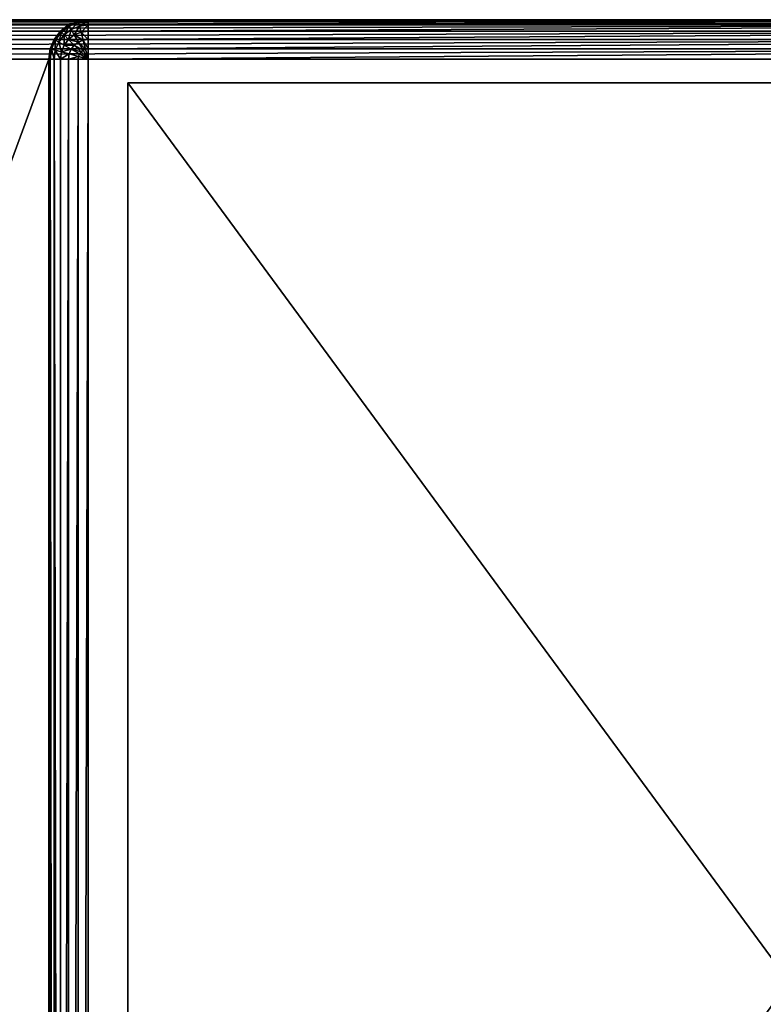
# Model space of a CAD drawing. Extents: x 0.3 to 11.5, y -2.7 to 7.4.
# Drawn here: x 0.7 to 0.8, y -0.5 to -0.3 of the extents above; entities that cross this region are included whole.
import ezdxf

# ---------------------------------------------------------------- set-up
doc = ezdxf.new("R2010")
doc.units = 0
doc.header["$LTSCALE"] = 0.0254
doc.layers.get('0').update_dxf_attribs({"color": 13, "linetype": 'CONTINUOUS'})

# ---------------------------------------------------------------- blocks, each defined once
blk = doc.blocks.new('GROUP_35')
at = {"color": 0}
for p, q in [((0.416, 0.74, 0.372), (0.416, 0.39, 0.372)), ((0.416, 0.74, 0.036), (0.416, 0.39, 0.036)), ((0.416, 0.74, 0.724), (0.416, 0.39, 0.724)), ((0.416, 0.74, 0.036), (0.416, 0.39, 0.036)), ((0.416, 0.74, 0.388), (0.416, 0.39, 0.388)), ((0.416, 0.74, 0.372), (0.416, 0.39, 0.372)), ((0.416, 0.74, 0.388), (0.416, 0.39, 0.388)), ((0.416, 0.74, 0.724), (0.416, 0.39, 0.724)), ((0.416, 0.74, 0.372), (0.416, 0.39, 0.372)), ((0.416, 0.74, 0.388), (0.416, 0.39, 0.388)), ((0.4, 0.38, 0.73), (0.4, 0.73, 0.73)), ((0.4, 0.01, 0.03), (0.4, 0.73, 0.03)), ((0.4, 0.38, 0.73), (0.4, 0.73, 0.73)), ((0.4, 0.01, 0.03), (0.4, 0.73, 0.03)), ((0.40034, 0.73, 0.73259), (0.40034, 0.38, 0.73259)), ((0.40034, 0.73, 0.73259), (0.40034, 0.38, 0.73259)), ((0.40034, 0.01, 0.02741), (0.40034, 0.73, 0.02741)), ((0.40034, 0.01, 0.02741), (0.40034, 0.73, 0.02741)), ((0.40134, 0.73, 0.735), (0.40134, 0.38, 0.735)), ((0.40134, 0.73, 0.735), (0.40134, 0.38, 0.735)), ((0.40134, 0.01, 0.025), (0.40134, 0.73, 0.025)), ((0.40134, 0.01, 0.025), (0.40134, 0.73, 0.025)), ((0.40293, 0.73, 0.73707), (0.40293, 0.38, 0.73707)), ((0.40293, 0.73, 0.73707), (0.40293, 0.38, 0.73707)), ((0.40293, 0.01, 0.02293), (0.40293, 0.73, 0.02293)), ((0.40293, 0.01, 0.02293), (0.40293, 0.73, 0.02293)), ((0.405, 0.73, 0.73866), (0.405, 0.38, 0.73866)), ((0.405, 0.73, 0.73866), (0.405, 0.38, 0.73866)), ((0.405, 0.01, 0.02134), (0.405, 0.73, 0.02134)), ((0.405, 0.01, 0.02134), (0.405, 0.73, 0.02134)), ((0.40741, 0.73, 0.73966), (0.40741, 0.38, 0.73966)), ((0.40741, 0.73, 0.73966), (0.40741, 0.38, 0.73966)), ((0.40741, 0.01, 0.02034), (0.40741, 0.73, 0.02034)), ((0.40741, 0.01, 0.02034), (0.40741, 0.73, 0.02034)), ((0.41, 0.73, 0.74), (0.41, 0.38, 0.74)), ((0.41, 0.73, 0.02), (0.41, 0.01, 0.02)), ((0.41, 0.73, 0.74), (0.41, 0.38, 0.74)), ((0.41, 0.73, 0.02), (0.41, 0.01, 0.02)), ((0.892, 0.39, 0.388), (0.416, 0.39, 0.388)), ((0.416, 0.39, 0.388), (0.416, 0.39, 0.724)), ((0.416, 0.39, 0.724), (0.892, 0.39, 0.724)), ((0.416, 0.39, 0.036), (0.416, 0.39, 0.372)), ((0.416, 0.39, 0.724), (0.892, 0.39, 0.724)), ((0.892, 0.39, 0.036), (0.416, 0.39, 0.036)), ((0.416, 0.39, 0.372), (0.416, 0.39, 0.388)), ((0.416, 0.39, 0.388), (0.416, 0.39, 0.724)), ((0.416, 0.39, 0.036), (0.416, 0.39, 0.372)), ((0.892, 0.39, 0.372), (0.416, 0.39, 0.372)), ((0.892, 0.39, 0.036), (0.416, 0.39, 0.036)), ((0.416, 0.39, 0.372), (0.416, 0.39, 0.388)), ((0.892, 0.39, 0.372), (0.416, 0.39, 0.372)), ((0.892, 0.39, 0.388), (0.416, 0.39, 0.388)), ((0.892, 0.39, 0.372), (0.416, 0.39, 0.372)), ((0.892, 0.39, 0.388), (0.416, 0.39, 0.388)), ((0.4, 0.38, 0.36), (0.4, 0.01, 0.36)), ((0.4, 0.38, 0.73), (0.4, 0.38, 0.36)), ((0.4, 0.38, 0.73), (0.40034, 0.38, 0.73259)), ((0.4, 0.38, 0.36), (0.40034, 0.37741, 0.36259)), ((0.4, 0.38, 0.36), (0.4, 0.01, 0.36)), ((0.40034, 0.37741, 0.73), (0.4, 0.38, 0.73)), ((0.4, 0.38, 0.73), (0.4, 0.38, 0.36)), ((0.4, 0.38, 0.36), (0.40034, 0.37741, 0.36259)), ((0.4, 0.38, 0.73), (0.40034, 0.38, 0.73259)), ((0.40034, 0.37741, 0.73), (0.4, 0.38, 0.73)), ((0.40034, 0.38, 0.73259), (0.40134, 0.38, 0.735)), ((0.40067, 0.3775, 0.73259), (0.40034, 0.38, 0.73259)), ((0.40034, 0.38, 0.73259), (0.40134, 0.38, 0.735)), ((0.40067, 0.3775, 0.73259), (0.40034, 0.38, 0.73259)), ((0.40067, 0.3775, 0.73259), (0.40163, 0.37776, 0.735)), ((0.40067, 0.3775, 0.73259), (0.40163, 0.37776, 0.735)), ((0.40134, 0.38, 0.735), (0.40293, 0.38, 0.73707)), ((0.40134, 0.38, 0.735), (0.40293, 0.38, 0.73707)), ((0.40163, 0.37776, 0.735), (0.40134, 0.38, 0.735)), ((0.40163, 0.37776, 0.735), (0.40134, 0.38, 0.735)), ((0.40163, 0.37776, 0.735), (0.40317, 0.37817, 0.73707)), ((0.40163, 0.37776, 0.735), (0.40317, 0.37817, 0.73707)), ((0.4025, 0.37567, 0.735), (0.40163, 0.37776, 0.735)), ((0.4025, 0.37567, 0.735), (0.40163, 0.37776, 0.735)), ((0.40293, 0.38, 0.73707), (0.405, 0.38, 0.73866)), ((0.40293, 0.38, 0.73707), (0.405, 0.38, 0.73866)), ((0.40317, 0.37817, 0.73707), (0.40293, 0.38, 0.73707)), ((0.40317, 0.37817, 0.73707), (0.40293, 0.38, 0.73707)), ((0.40317, 0.37817, 0.73707), (0.40517, 0.37871, 0.73866)), ((0.40317, 0.37817, 0.73707), (0.40517, 0.37871, 0.73866)), ((0.40388, 0.37646, 0.73707), (0.40317, 0.37817, 0.73707)), ((0.40388, 0.37646, 0.73707), (0.40317, 0.37817, 0.73707)), ((0.405, 0.38, 0.73866), (0.40741, 0.38, 0.73966)), ((0.40517, 0.37871, 0.73866), (0.405, 0.38, 0.73866)), ((0.405, 0.38, 0.73866), (0.40741, 0.38, 0.73966)), ((0.40517, 0.37871, 0.73866), (0.405, 0.38, 0.73866)), ((0.40517, 0.37871, 0.73866), (0.4075, 0.37933, 0.73966)), ((0.40517, 0.37871, 0.73866), (0.4075, 0.37933, 0.73966)), ((0.40567, 0.3775, 0.73866), (0.40517, 0.37871, 0.73866)), ((0.40567, 0.3775, 0.73866), (0.40517, 0.37871, 0.73866)), ((0.40567, 0.3775, 0.73866), (0.40776, 0.37871, 0.73966)), ((0.40567, 0.3775, 0.73866), (0.40776, 0.37871, 0.73966)), ((0.40646, 0.37646, 0.73866), (0.40817, 0.37817, 0.73966)), ((0.40646, 0.37646, 0.73866), (0.40817, 0.37817, 0.73966)), ((0.40741, 0.38, 0.73966), (0.41, 0.38, 0.74)), ((0.40741, 0.38, 0.73966), (0.41, 0.38, 0.74)), ((0.4075, 0.37933, 0.73966), (0.40741, 0.38, 0.73966)), ((0.4075, 0.37933, 0.73966), (0.40741, 0.38, 0.73966)), ((0.4075, 0.37933, 0.73966), (0.41, 0.38, 0.74)), ((0.4075, 0.37933, 0.73966), (0.41, 0.38, 0.74)), ((0.40776, 0.37871, 0.73966), (0.4075, 0.37933, 0.73966)), ((0.40776, 0.37871, 0.73966), (0.4075, 0.37933, 0.73966)), ((0.4075, 0.37567, 0.73866), (0.40871, 0.37776, 0.73966)), ((0.4075, 0.37567, 0.73866), (0.40871, 0.37776, 0.73966)), ((0.40776, 0.37871, 0.73966), (0.41, 0.38, 0.74)), ((0.40776, 0.37871, 0.73966), (0.41, 0.38, 0.74)), ((0.40817, 0.37817, 0.73966), (0.40776, 0.37871, 0.73966)), ((0.40817, 0.37817, 0.73966), (0.40776, 0.37871, 0.73966)), ((0.40817, 0.37817, 0.73966), (0.41, 0.38, 0.74)), ((0.40817, 0.37817, 0.73966), (0.41, 0.38, 0.74)), ((0.40871, 0.37776, 0.73966), (0.40817, 0.37817, 0.73966)), ((0.40871, 0.37776, 0.73966), (0.40817, 0.37817, 0.73966)), ((0.40871, 0.37776, 0.73966), (0.41, 0.38, 0.74)), ((0.40871, 0.37776, 0.73966), (0.41, 0.38, 0.74)), ((0.40933, 0.3775, 0.73966), (0.40871, 0.37776, 0.73966)), ((0.40933, 0.3775, 0.73966), (0.40871, 0.37776, 0.73966)), ((0.40933, 0.3775, 0.73966), (0.41, 0.38, 0.74)), ((0.40933, 0.3775, 0.73966), (0.41, 0.38, 0.74)), ((1.39, 0.38, 0.74), (0.41, 0.38, 0.74)), ((1.39, 0.38, 0.74), (0.41, 0.38, 0.74)), ((0.41, 0.38, 0.74), (0.41, 0.37741, 0.73966)), ((0.41, 0.38, 0.74), (0.41, 0.37741, 0.73966)), ((0.40034, 0.37741, 0.73), (0.40067, 0.3775, 0.73259)), ((0.40034, 0.37741, 0.73), (0.40067, 0.3775, 0.73259)), ((0.40034, 0.37741, 0.36259), (0.40034, 0.01, 0.36259)), ((0.40034, 0.37741, 0.36259), (0.40134, 0.375, 0.365)), ((0.40034, 0.37741, 0.36259), (0.40034, 0.01, 0.36259)), ((0.40034, 0.37741, 0.73), (0.40034, 0.37741, 0.36259)), ((0.40134, 0.375, 0.73), (0.40034, 0.37741, 0.73)), ((0.40034, 0.37741, 0.73), (0.40034, 0.37741, 0.36259)), ((0.40034, 0.37741, 0.36259), (0.40134, 0.375, 0.365)), ((0.40134, 0.375, 0.73), (0.40034, 0.37741, 0.73)), ((0.40163, 0.37517, 0.73259), (0.40067, 0.3775, 0.73259)), ((0.40163, 0.37517, 0.73259), (0.40067, 0.3775, 0.73259)), ((0.40134, 0.375, 0.73), (0.40163, 0.37517, 0.73259)), ((0.40134, 0.375, 0.73), (0.40163, 0.37517, 0.73259)), ((0.40163, 0.37517, 0.73259), (0.4025, 0.37567, 0.735)), ((0.40163, 0.37517, 0.73259), (0.4025, 0.37567, 0.735)), ((0.40317, 0.37317, 0.73259), (0.40163, 0.37517, 0.73259)), ((0.40317, 0.37317, 0.73259), (0.40163, 0.37517, 0.73259)), ((0.4025, 0.37567, 0.735), (0.40388, 0.37646, 0.73707)), ((0.4025, 0.37567, 0.735), (0.40388, 0.37646, 0.73707)), ((0.40388, 0.37388, 0.735), (0.4025, 0.37567, 0.735)), ((0.40388, 0.37388, 0.735), (0.4025, 0.37567, 0.735)), ((0.40388, 0.37646, 0.73707), (0.40567, 0.3775, 0.73866)), ((0.40388, 0.37646, 0.73707), (0.40567, 0.3775, 0.73866)), ((0.405, 0.375, 0.73707), (0.40388, 0.37646, 0.73707)), ((0.405, 0.375, 0.73707), (0.40388, 0.37646, 0.73707)), ((0.405, 0.375, 0.73707), (0.40646, 0.37646, 0.73866)), ((0.405, 0.375, 0.73707), (0.40646, 0.37646, 0.73866)), ((0.40646, 0.37646, 0.73866), (0.40567, 0.3775, 0.73866)), ((0.40646, 0.37646, 0.73866), (0.40567, 0.3775, 0.73866)), ((0.4075, 0.37567, 0.73866), (0.40646, 0.37646, 0.73866)), ((0.4075, 0.37567, 0.73866), (0.40646, 0.37646, 0.73866)), ((0.40646, 0.37388, 0.73707), (0.4075, 0.37567, 0.73866)), ((0.40646, 0.37388, 0.73707), (0.4075, 0.37567, 0.73866)), ((0.40871, 0.37517, 0.73866), (0.4075, 0.37567, 0.73866)), ((0.40871, 0.37517, 0.73866), (0.4075, 0.37567, 0.73866)), ((0.40817, 0.37317, 0.73707), (0.40871, 0.37517, 0.73866)), ((0.40817, 0.37317, 0.73707), (0.40871, 0.37517, 0.73866)), ((0.40871, 0.37517, 0.73866), (0.40933, 0.3775, 0.73966)), ((0.40871, 0.37517, 0.73866), (0.40933, 0.3775, 0.73966)), ((0.41, 0.375, 0.73866), (0.40871, 0.37517, 0.73866)), ((0.41, 0.375, 0.73866), (0.40871, 0.37517, 0.73866)), ((0.41, 0.37741, 0.73966), (0.40933, 0.3775, 0.73966)), ((0.41, 0.37741, 0.73966), (0.40933, 0.3775, 0.73966)), ((1.39, 0.37741, 0.73966), (0.41, 0.37741, 0.73966)), ((1.39, 0.37741, 0.73966), (0.41, 0.37741, 0.73966)), ((0.41, 0.37741, 0.73966), (0.41, 0.375, 0.73866)), ((0.41, 0.37741, 0.73966), (0.41, 0.375, 0.73866)), ((0.40134, 0.375, 0.365), (0.40293, 0.37293, 0.36707)), ((0.40134, 0.375, 0.365), (0.40134, 0.01, 0.365)), ((0.40134, 0.375, 0.365), (0.40134, 0.01, 0.365)), ((0.40293, 0.37293, 0.73), (0.40134, 0.375, 0.73)), ((0.40134, 0.375, 0.73), (0.40134, 0.375, 0.365)), ((0.40134, 0.375, 0.365), (0.40293, 0.37293, 0.36707)), ((0.40134, 0.375, 0.73), (0.40134, 0.375, 0.365)), ((0.40293, 0.37293, 0.73), (0.40134, 0.375, 0.73)), ((0.40293, 0.37293, 0.73), (0.40317, 0.37317, 0.73259)), ((0.40293, 0.37293, 0.73), (0.40317, 0.37317, 0.73259)), ((0.40293, 0.37293, 0.36707), (0.405, 0.37134, 0.36866)), ((0.40293, 0.37293, 0.36707), (0.40293, 0.01, 0.36707)), ((0.40293, 0.37293, 0.36707), (0.40293, 0.01, 0.36707)), ((0.405, 0.37134, 0.73), (0.40293, 0.37293, 0.73)), ((0.40293, 0.37293, 0.73), (0.40293, 0.37293, 0.36707)), ((0.40293, 0.37293, 0.36707), (0.405, 0.37134, 0.36866)), ((0.40293, 0.37293, 0.73), (0.40293, 0.37293, 0.36707)), ((0.405, 0.37134, 0.73), (0.40293, 0.37293, 0.73)), ((0.40317, 0.37317, 0.73259), (0.40388, 0.37388, 0.735)), ((0.40317, 0.37317, 0.73259), (0.40388, 0.37388, 0.735)), ((0.40517, 0.37163, 0.73259), (0.40317, 0.37317, 0.73259)), ((0.40517, 0.37163, 0.73259), (0.40317, 0.37317, 0.73259)), ((0.40388, 0.37388, 0.735), (0.405, 0.375, 0.73707)), ((0.40388, 0.37388, 0.735), (0.405, 0.375, 0.73707)), ((0.40567, 0.3725, 0.735), (0.40388, 0.37388, 0.735)), ((0.40567, 0.3725, 0.735), (0.40388, 0.37388, 0.735)), ((0.40646, 0.37388, 0.73707), (0.405, 0.375, 0.73707)), ((0.40646, 0.37388, 0.73707), (0.405, 0.375, 0.73707)), ((0.40567, 0.3725, 0.735), (0.40646, 0.37388, 0.73707)), ((0.40567, 0.3725, 0.735), (0.40646, 0.37388, 0.73707)), ((0.40817, 0.37317, 0.73707), (0.40646, 0.37388, 0.73707)), ((0.40817, 0.37317, 0.73707), (0.40646, 0.37388, 0.73707)), ((0.40776, 0.37163, 0.735), (0.40817, 0.37317, 0.73707)), ((0.40776, 0.37163, 0.735), (0.40817, 0.37317, 0.73707)), ((0.41, 0.37293, 0.73707), (0.40817, 0.37317, 0.73707)), ((0.41, 0.37293, 0.73707), (0.40817, 0.37317, 0.73707)), ((1.39, 0.375, 0.73866), (0.41, 0.375, 0.73866)), ((0.41, 0.375, 0.73866), (0.41, 0.37293, 0.73707)), ((1.39, 0.375, 0.73866), (0.41, 0.375, 0.73866)), ((0.41, 0.375, 0.73866), (0.41, 0.37293, 0.73707)), ((1.39, 0.37293, 0.73707), (0.41, 0.37293, 0.73707)), ((1.39, 0.37293, 0.73707), (0.41, 0.37293, 0.73707)), ((0.41, 0.37293, 0.73707), (0.41, 0.37134, 0.735)), ((0.41, 0.37293, 0.73707), (0.41, 0.37134, 0.735)), ((0.405, 0.37134, 0.73), (0.40517, 0.37163, 0.73259)), ((0.405, 0.37134, 0.73), (0.40517, 0.37163, 0.73259)), ((0.405, 0.37134, 0.36866), (0.405, 0.01, 0.36866)), ((0.405, 0.37134, 0.36866), (0.40741, 0.37034, 0.36966)), ((0.405, 0.37134, 0.36866), (0.405, 0.01, 0.36866)), ((0.40741, 0.37034, 0.73), (0.405, 0.37134, 0.73)), ((0.405, 0.37134, 0.73), (0.405, 0.37134, 0.36866)), ((0.405, 0.37134, 0.36866), (0.40741, 0.37034, 0.36966)), ((0.405, 0.37134, 0.73), (0.405, 0.37134, 0.36866)), ((0.40741, 0.37034, 0.73), (0.405, 0.37134, 0.73)), ((0.40517, 0.37163, 0.73259), (0.40567, 0.3725, 0.735)), ((0.40517, 0.37163, 0.73259), (0.40567, 0.3725, 0.735)), ((0.4075, 0.37067, 0.73259), (0.40517, 0.37163, 0.73259)), ((0.4075, 0.37067, 0.73259), (0.40517, 0.37163, 0.73259)), ((0.40776, 0.37163, 0.735), (0.40567, 0.3725, 0.735)), ((0.40776, 0.37163, 0.735), (0.40567, 0.3725, 0.735)), ((0.40741, 0.37034, 0.73), (0.4075, 0.37067, 0.73259)), ((0.40741, 0.37034, 0.73), (0.4075, 0.37067, 0.73259)), ((0.40741, 0.37034, 0.36966), (0.40741, 0.01, 0.36966)), ((0.40741, 0.37034, 0.36966), (0.41, 0.37, 0.37)), ((0.40741, 0.37034, 0.36966), (0.40741, 0.01, 0.36966)), ((0.40741, 0.37034, 0.73), (0.40741, 0.37034, 0.36966)), ((0.41, 0.37, 0.73), (0.40741, 0.37034, 0.73)), ((0.40741, 0.37034, 0.73), (0.40741, 0.37034, 0.36966)), ((0.40741, 0.37034, 0.36966), (0.41, 0.37, 0.37)), ((0.41, 0.37, 0.73), (0.40741, 0.37034, 0.73)), ((0.4075, 0.37067, 0.73259), (0.40776, 0.37163, 0.735)), ((0.4075, 0.37067, 0.73259), (0.40776, 0.37163, 0.735)), ((0.41, 0.37034, 0.73259), (0.4075, 0.37067, 0.73259)), ((0.41, 0.37034, 0.73259), (0.4075, 0.37067, 0.73259)), ((0.41, 0.37134, 0.735), (0.40776, 0.37163, 0.735)), ((0.41, 0.37134, 0.735), (0.40776, 0.37163, 0.735)), ((1.39, 0.37134, 0.735), (0.41, 0.37134, 0.735)), ((0.41, 0.37134, 0.735), (0.41, 0.37034, 0.73259)), ((1.39, 0.37134, 0.735), (0.41, 0.37134, 0.735)), ((0.41, 0.37134, 0.735), (0.41, 0.37034, 0.73259)), ((1.39, 0.37034, 0.73259), (0.41, 0.37034, 0.73259)), ((1.39, 0.37034, 0.73259), (0.41, 0.37034, 0.73259)), ((0.41, 0.37034, 0.73259), (0.41, 0.37, 0.73)), ((0.41, 0.37034, 0.73259), (0.41, 0.37, 0.73)), ((0.41, 0.37, 0.37), (1.39, 0.37, 0.37)), ((0.41, 0.37, 0.73), (1.39, 0.37, 0.73)), ((0.41, 0.37, 0.37), (0.41, 0.37, 0.73)), ((0.41, 0.37, 0.37), (1.39, 0.37, 0.37)), ((0.41, 0.01, 0.37), (0.41, 0.37, 0.37)), ((0.41, 0.37, 0.73), (1.39, 0.37, 0.73)), ((0.41, 0.01, 0.37), (0.41, 0.37, 0.37)), ((0.41, 0.37, 0.37), (0.41, 0.37, 0.73))]:
    blk.add_line(p, q, dxfattribs=at)
mesh = blk.add_polyface(dxfattribs=at)
corners = [(0.416, 0.39, 0.036), (0.416, 0.74, 0.372), (0.416, 0.39, 0.372), (0.416, 0.74, 0.036)]
mesh.append_faces([[corners[k] for k in face] for face in [(0, 1, 2), (1, 0, 3)]], dxfattribs={"vtx0": -1, "color": 0})
mesh = blk.add_polyface(dxfattribs=at)
corners = [(0.892, 0.74, 0.724), (0.416, 0.39, 0.724), (0.416, 0.74, 0.724), (0.892, 0.39, 0.724)]
mesh.append_faces([[corners[k] for k in face] for face in [(0, 1, 2), (1, 0, 3)]], dxfattribs={"vtx0": -1, "color": 0})
mesh = blk.add_polyface(dxfattribs=at)
corners = [(0.892, 0.39, 0.036), (0.416, 0.74, 0.036), (0.416, 0.39, 0.036), (0.892, 0.74, 0.036)]
mesh.append_faces([[corners[k] for k in face] for face in [(0, 1, 2), (1, 0, 3)]], dxfattribs={"vtx0": -1, "color": 0})
mesh = blk.add_polyface(dxfattribs=at)
corners = [(0.416, 0.74, 0.388), (0.416, 0.39, 0.372), (0.416, 0.39, 0.388), (0.416, 0.74, 0.372)]
mesh.append_faces([[corners[k] for k in face] for face in [(0, 1, 2), (1, 0, 3)]], dxfattribs={"vtx0": -1, "color": 0})
mesh = blk.add_polyface(dxfattribs=at)
corners = [(0.416, 0.74, 0.388), (0.416, 0.39, 0.724), (0.416, 0.39, 0.388), (0.416, 0.74, 0.724)]
mesh.append_faces([[corners[k] for k in face] for face in [(0, 1, 2), (1, 0, 3)]], dxfattribs={"vtx0": -1, "color": 0})
mesh = blk.add_polyface(dxfattribs=at)
corners = [(0.892, 0.74, 0.372), (0.416, 0.39, 0.372), (0.416, 0.74, 0.372), (0.892, 0.39, 0.372)]
mesh.append_faces([[corners[k] for k in face] for face in [(0, 1, 2), (1, 0, 3)]], dxfattribs={"vtx0": -1, "color": 0})
mesh = blk.add_polyface(dxfattribs=at)
corners = [(0.892, 0.39, 0.388), (0.416, 0.74, 0.388), (0.416, 0.39, 0.388), (0.892, 0.74, 0.388)]
mesh.append_faces([[corners[k] for k in face] for face in [(0, 1, 2), (1, 0, 3)]], dxfattribs={"vtx0": -1, "color": 0})
mesh = blk.add_polyface(dxfattribs=at)
corners = [(0.4, 0.73, 0.73), (0.4, 0.38, 0.36), (0.4, 0.38, 0.73), (0.4, 0.01, 0.03), (0.4, 0.01, 0.36), (0.4, 0.73, 0.03)]
mesh.append_faces([[corners[k] for k in face] for face in [(0, 1, 2), (1, 3, 4)]], dxfattribs={"vtx0": -1, "color": 0})
mesh.append_faces([[corners[k] for k in face] for face in [(3, 1, 5), (5, 1, 0)]], dxfattribs={"vtx0": -1, "vtx1": -1, "color": 0})
mesh = blk.add_polyface(dxfattribs=at)
corners = [(0.40034, 0.73, 0.73259), (0.4, 0.38, 0.73), (0.40034, 0.38, 0.73259), (0.4, 0.73, 0.73)]
mesh.append_faces([[corners[k] for k in face] for face in [(0, 1, 2), (1, 0, 3)]], dxfattribs={"vtx0": -1, "color": 0})
mesh = blk.add_polyface(dxfattribs=at)
corners = [(0.4, 0.73, 0.03), (0.40034, 0.01, 0.02741), (0.4, 0.01, 0.03), (0.40034, 0.73, 0.02741)]
mesh.append_faces([[corners[k] for k in face] for face in [(0, 1, 2), (1, 0, 3)]], dxfattribs={"vtx0": -1, "color": 0})
mesh = blk.add_polyface(dxfattribs=at)
corners = [(0.40134, 0.73, 0.735), (0.40034, 0.38, 0.73259), (0.40134, 0.38, 0.735), (0.40034, 0.73, 0.73259)]
mesh.append_faces([[corners[k] for k in face] for face in [(0, 1, 2), (1, 0, 3)]], dxfattribs={"vtx0": -1, "color": 0})
mesh = blk.add_polyface(dxfattribs=at)
corners = [(0.40034, 0.01, 0.02741), (0.40134, 0.73, 0.025), (0.40134, 0.01, 0.025), (0.40034, 0.73, 0.02741)]
mesh.append_faces([[corners[k] for k in face] for face in [(0, 1, 2), (1, 0, 3)]], dxfattribs={"vtx0": -1, "color": 0})
mesh = blk.add_polyface(dxfattribs=at)
corners = [(0.40293, 0.38, 0.73707), (0.40134, 0.73, 0.735), (0.40134, 0.38, 0.735), (0.40293, 0.73, 0.73707)]
mesh.append_faces([[corners[k] for k in face] for face in [(0, 1, 2), (1, 0, 3)]], dxfattribs={"vtx0": -1, "color": 0})
mesh = blk.add_polyface(dxfattribs=at)
corners = [(0.40134, 0.73, 0.025), (0.40293, 0.01, 0.02293), (0.40134, 0.01, 0.025), (0.40293, 0.73, 0.02293)]
mesh.append_faces([[corners[k] for k in face] for face in [(0, 1, 2), (1, 0, 3)]], dxfattribs={"vtx0": -1, "color": 0})
mesh = blk.add_polyface(dxfattribs=at)
corners = [(0.405, 0.38, 0.73866), (0.40293, 0.73, 0.73707), (0.40293, 0.38, 0.73707), (0.405, 0.73, 0.73866)]
mesh.append_faces([[corners[k] for k in face] for face in [(0, 1, 2), (1, 0, 3)]], dxfattribs={"vtx0": -1, "color": 0})
mesh = blk.add_polyface(dxfattribs=at)
corners = [(0.40293, 0.73, 0.02293), (0.405, 0.01, 0.02134), (0.40293, 0.01, 0.02293), (0.405, 0.73, 0.02134)]
mesh.append_faces([[corners[k] for k in face] for face in [(0, 1, 2), (1, 0, 3)]], dxfattribs={"vtx0": -1, "color": 0})
mesh = blk.add_polyface(dxfattribs=at)
corners = [(0.40741, 0.38, 0.73966), (0.405, 0.73, 0.73866), (0.405, 0.38, 0.73866), (0.40741, 0.73, 0.73966)]
mesh.append_faces([[corners[k] for k in face] for face in [(0, 1, 2), (1, 0, 3)]], dxfattribs={"vtx0": -1, "color": 0})
mesh = blk.add_polyface(dxfattribs=at)
corners = [(0.405, 0.73, 0.02134), (0.40741, 0.01, 0.02034), (0.405, 0.01, 0.02134), (0.40741, 0.73, 0.02034)]
mesh.append_faces([[corners[k] for k in face] for face in [(0, 1, 2), (1, 0, 3)]], dxfattribs={"vtx0": -1, "color": 0})
mesh = blk.add_polyface(dxfattribs=at)
corners = [(0.41, 0.38, 0.74), (0.40741, 0.73, 0.73966), (0.40741, 0.38, 0.73966), (0.41, 0.73, 0.74)]
mesh.append_faces([[corners[k] for k in face] for face in [(0, 1, 2), (1, 0, 3)]], dxfattribs={"vtx0": -1, "color": 0})
mesh = blk.add_polyface(dxfattribs=at)
corners = [(0.40741, 0.73, 0.02034), (0.41, 0.01, 0.02), (0.40741, 0.01, 0.02034), (0.41, 0.73, 0.02)]
mesh.append_faces([[corners[k] for k in face] for face in [(0, 1, 2), (1, 0, 3)]], dxfattribs={"vtx0": -1, "color": 0})
mesh = blk.add_polyface(dxfattribs=at)
corners = [(1.39, 0.38, 0.74), (0.41, 0.73, 0.74), (0.41, 0.38, 0.74), (1.39, 0.73, 0.74)]
mesh.append_faces([[corners[k] for k in face] for face in [(0, 1, 2), (1, 0, 3)]], dxfattribs={"vtx0": -1, "color": 0})
mesh = blk.add_polyface(dxfattribs=at)
corners = [(0.41, 0.73, 0.02), (1.39, 0.01, 0.02), (0.41, 0.01, 0.02), (1.39, 0.73, 0.02)]
mesh.append_faces([[corners[k] for k in face] for face in [(0, 1, 2), (1, 0, 3)]], dxfattribs={"vtx0": -1, "color": 0})
mesh = blk.add_polyface(dxfattribs=at)
corners = [(0.416, 0.39, 0.724), (0.892, 0.39, 0.388), (0.416, 0.39, 0.388), (0.892, 0.39, 0.724)]
mesh.append_faces([[corners[k] for k in face] for face in [(0, 1, 2), (1, 0, 3)]], dxfattribs={"vtx0": -1, "color": 0})
mesh = blk.add_polyface(dxfattribs=at)
corners = [(0.416, 0.39, 0.036), (0.892, 0.39, 0.372), (0.892, 0.39, 0.036), (0.416, 0.39, 0.372)]
mesh.append_faces([[corners[k] for k in face] for face in [(0, 1, 2), (1, 0, 3)]], dxfattribs={"vtx0": -1, "color": 0})
mesh = blk.add_polyface(dxfattribs=at)
corners = [(0.892, 0.39, 0.372), (0.416, 0.39, 0.388), (0.416, 0.39, 0.372), (0.892, 0.39, 0.388)]
mesh.append_faces([[corners[k] for k in face] for face in [(0, 1, 2), (1, 0, 3)]], dxfattribs={"vtx0": -1, "color": 0})
mesh = blk.add_polyface(dxfattribs=at)
corners = [(0.40034, 0.37741, 0.36259), (0.4, 0.01, 0.36), (0.40034, 0.01, 0.36259), (0.4, 0.38, 0.36)]
mesh.append_faces([[corners[k] for k in face] for face in [(0, 1, 2), (1, 0, 3)]], dxfattribs={"vtx0": -1, "color": 0})
mesh = blk.add_polyface(dxfattribs=at)
corners = [(0.4, 0.38, 0.73), (0.40034, 0.37741, 0.36259), (0.40034, 0.37741, 0.73), (0.4, 0.38, 0.36)]
mesh.append_faces([[corners[k] for k in face] for face in [(0, 1, 2), (1, 0, 3)]], dxfattribs={"vtx0": -1, "color": 0})
mesh = blk.add_polyface(dxfattribs=at)
corners = [(0.40067, 0.3775, 0.73259), (0.4, 0.38, 0.73), (0.40034, 0.37741, 0.73), (0.40034, 0.38, 0.73259)]
mesh.append_faces([[corners[k] for k in face] for face in [(0, 1, 2), (1, 0, 3)]], dxfattribs={"vtx0": -1, "color": 0})
mesh = blk.add_polyface(dxfattribs=at)
corners = [(0.40163, 0.37776, 0.735), (0.40034, 0.38, 0.73259), (0.40067, 0.3775, 0.73259), (0.40134, 0.38, 0.735)]
mesh.append_faces([[corners[k] for k in face] for face in [(0, 1, 2), (1, 0, 3)]], dxfattribs={"vtx0": -1, "color": 0})
mesh = blk.add_polyface(dxfattribs=at)
corners = [(0.4025, 0.37567, 0.735), (0.40067, 0.3775, 0.73259), (0.40163, 0.37517, 0.73259), (0.40163, 0.37776, 0.735)]
mesh.append_faces([[corners[k] for k in face] for face in [(0, 1, 2), (1, 0, 3)]], dxfattribs={"vtx0": -1, "color": 0})
mesh = blk.add_polyface(dxfattribs=at)
corners = [(0.40317, 0.37817, 0.73707), (0.40134, 0.38, 0.735), (0.40163, 0.37776, 0.735), (0.40293, 0.38, 0.73707)]
mesh.append_faces([[corners[k] for k in face] for face in [(0, 1, 2), (1, 0, 3)]], dxfattribs={"vtx0": -1, "color": 0})
mesh = blk.add_polyface(dxfattribs=at)
corners = [(0.40388, 0.37646, 0.73707), (0.40163, 0.37776, 0.735), (0.4025, 0.37567, 0.735), (0.40317, 0.37817, 0.73707)]
mesh.append_faces([[corners[k] for k in face] for face in [(0, 1, 2), (1, 0, 3)]], dxfattribs={"vtx0": -1, "color": 0})
mesh = blk.add_polyface(dxfattribs=at)
corners = [(0.40317, 0.37817, 0.73707), (0.405, 0.38, 0.73866), (0.40293, 0.38, 0.73707), (0.40517, 0.37871, 0.73866)]
mesh.append_faces([[corners[k] for k in face] for face in [(0, 1, 2), (1, 0, 3)]], dxfattribs={"vtx0": -1, "color": 0})
mesh = blk.add_polyface(dxfattribs=at)
corners = [(0.40388, 0.37646, 0.73707), (0.40517, 0.37871, 0.73866), (0.40317, 0.37817, 0.73707), (0.40567, 0.3775, 0.73866)]
mesh.append_faces([[corners[k] for k in face] for face in [(0, 1, 2), (1, 0, 3)]], dxfattribs={"vtx0": -1, "color": 0})
mesh = blk.add_polyface(dxfattribs=at)
corners = [(0.40517, 0.37871, 0.73866), (0.40741, 0.38, 0.73966), (0.405, 0.38, 0.73866), (0.4075, 0.37933, 0.73966)]
mesh.append_faces([[corners[k] for k in face] for face in [(0, 1, 2), (1, 0, 3)]], dxfattribs={"vtx0": -1, "color": 0})
mesh = blk.add_polyface(dxfattribs=at)
corners = [(0.40567, 0.3775, 0.73866), (0.4075, 0.37933, 0.73966), (0.40517, 0.37871, 0.73866), (0.40776, 0.37871, 0.73966)]
mesh.append_faces([[corners[k] for k in face] for face in [(0, 1, 2), (1, 0, 3)]], dxfattribs={"vtx0": -1, "color": 0})
mesh = blk.add_polyface(dxfattribs=at)
corners = [(0.40646, 0.37646, 0.73866), (0.40776, 0.37871, 0.73966), (0.40567, 0.3775, 0.73866), (0.40817, 0.37817, 0.73966)]
mesh.append_faces([[corners[k] for k in face] for face in [(0, 1, 2), (1, 0, 3)]], dxfattribs={"vtx0": -1, "color": 0})
mesh = blk.add_polyface(dxfattribs=at)
corners = [(0.4075, 0.37567, 0.73866), (0.40817, 0.37817, 0.73966), (0.40646, 0.37646, 0.73866), (0.40871, 0.37776, 0.73966)]
mesh.append_faces([[corners[k] for k in face] for face in [(0, 1, 2), (1, 0, 3)]], dxfattribs={"vtx0": -1, "color": 0})
mesh = blk.add_polyface(dxfattribs=at)
corners = [(0.41, 0.38, 0.74), (0.40741, 0.38, 0.73966), (0.4075, 0.37933, 0.73966)]
mesh.append_faces([[corners[k] for k in face] for face in [(0, 1, 2)]], dxfattribs={"color": 0})
mesh = blk.add_polyface(dxfattribs=at)
corners = [(0.41, 0.38, 0.74), (0.4075, 0.37933, 0.73966), (0.40776, 0.37871, 0.73966)]
mesh.append_faces([[corners[k] for k in face] for face in [(0, 1, 2)]], dxfattribs={"color": 0})
mesh = blk.add_polyface(dxfattribs=at)
corners = [(0.40871, 0.37517, 0.73866), (0.40871, 0.37776, 0.73966), (0.4075, 0.37567, 0.73866), (0.40933, 0.3775, 0.73966)]
mesh.append_faces([[corners[k] for k in face] for face in [(0, 1, 2), (1, 0, 3)]], dxfattribs={"vtx0": -1, "color": 0})
mesh = blk.add_polyface(dxfattribs=at)
corners = [(0.41, 0.38, 0.74), (0.40776, 0.37871, 0.73966), (0.40817, 0.37817, 0.73966)]
mesh.append_faces([[corners[k] for k in face] for face in [(0, 1, 2)]], dxfattribs={"color": 0})
mesh = blk.add_polyface(dxfattribs=at)
corners = [(0.41, 0.38, 0.74), (0.40817, 0.37817, 0.73966), (0.40871, 0.37776, 0.73966)]
mesh.append_faces([[corners[k] for k in face] for face in [(0, 1, 2)]], dxfattribs={"color": 0})
mesh = blk.add_polyface(dxfattribs=at)
corners = [(0.41, 0.38, 0.74), (0.40871, 0.37776, 0.73966), (0.40933, 0.3775, 0.73966)]
mesh.append_faces([[corners[k] for k in face] for face in [(0, 1, 2)]], dxfattribs={"color": 0})
mesh = blk.add_polyface(dxfattribs=at)
corners = [(0.41, 0.38, 0.74), (0.40933, 0.3775, 0.73966), (0.41, 0.37741, 0.73966)]
mesh.append_faces([[corners[k] for k in face] for face in [(0, 1, 2)]], dxfattribs={"color": 0})
mesh = blk.add_polyface(dxfattribs=at)
corners = [(1.39, 0.37741, 0.73966), (0.41, 0.38, 0.74), (0.41, 0.37741, 0.73966), (1.39, 0.38, 0.74)]
mesh.append_faces([[corners[k] for k in face] for face in [(0, 1, 2), (1, 0, 3)]], dxfattribs={"vtx0": -1, "color": 0})
mesh = blk.add_polyface(dxfattribs=at)
corners = [(0.40163, 0.37517, 0.73259), (0.40034, 0.37741, 0.73), (0.40134, 0.375, 0.73), (0.40067, 0.3775, 0.73259)]
mesh.append_faces([[corners[k] for k in face] for face in [(0, 1, 2), (1, 0, 3)]], dxfattribs={"vtx0": -1, "color": 0})
mesh = blk.add_polyface(dxfattribs=at)
corners = [(0.40134, 0.375, 0.365), (0.40034, 0.01, 0.36259), (0.40134, 0.01, 0.365), (0.40034, 0.37741, 0.36259)]
mesh.append_faces([[corners[k] for k in face] for face in [(0, 1, 2), (1, 0, 3)]], dxfattribs={"vtx0": -1, "color": 0})
mesh = blk.add_polyface(dxfattribs=at)
corners = [(0.40034, 0.37741, 0.73), (0.40134, 0.375, 0.365), (0.40134, 0.375, 0.73), (0.40034, 0.37741, 0.36259)]
mesh.append_faces([[corners[k] for k in face] for face in [(0, 1, 2), (1, 0, 3)]], dxfattribs={"vtx0": -1, "color": 0})
mesh = blk.add_polyface(dxfattribs=at)
corners = [(0.40317, 0.37317, 0.73259), (0.40134, 0.375, 0.73), (0.40293, 0.37293, 0.73), (0.40163, 0.37517, 0.73259)]
mesh.append_faces([[corners[k] for k in face] for face in [(0, 1, 2), (1, 0, 3)]], dxfattribs={"vtx0": -1, "color": 0})
mesh = blk.add_polyface(dxfattribs=at)
corners = [(0.40388, 0.37388, 0.735), (0.40163, 0.37517, 0.73259), (0.40317, 0.37317, 0.73259), (0.4025, 0.37567, 0.735)]
mesh.append_faces([[corners[k] for k in face] for face in [(0, 1, 2), (1, 0, 3)]], dxfattribs={"vtx0": -1, "color": 0})
mesh = blk.add_polyface(dxfattribs=at)
corners = [(0.405, 0.375, 0.73707), (0.4025, 0.37567, 0.735), (0.40388, 0.37388, 0.735), (0.40388, 0.37646, 0.73707)]
mesh.append_faces([[corners[k] for k in face] for face in [(0, 1, 2), (1, 0, 3)]], dxfattribs={"vtx0": -1, "color": 0})
mesh = blk.add_polyface(dxfattribs=at)
corners = [(0.405, 0.375, 0.73707), (0.40567, 0.3775, 0.73866), (0.40388, 0.37646, 0.73707), (0.40646, 0.37646, 0.73866)]
mesh.append_faces([[corners[k] for k in face] for face in [(0, 1, 2), (1, 0, 3)]], dxfattribs={"vtx0": -1, "color": 0})
mesh = blk.add_polyface(dxfattribs=at)
corners = [(0.40646, 0.37388, 0.73707), (0.40646, 0.37646, 0.73866), (0.405, 0.375, 0.73707), (0.4075, 0.37567, 0.73866)]
mesh.append_faces([[corners[k] for k in face] for face in [(0, 1, 2), (1, 0, 3)]], dxfattribs={"vtx0": -1, "color": 0})
mesh = blk.add_polyface(dxfattribs=at)
corners = [(0.40817, 0.37317, 0.73707), (0.4075, 0.37567, 0.73866), (0.40646, 0.37388, 0.73707), (0.40871, 0.37517, 0.73866)]
mesh.append_faces([[corners[k] for k in face] for face in [(0, 1, 2), (1, 0, 3)]], dxfattribs={"vtx0": -1, "color": 0})
mesh = blk.add_polyface(dxfattribs=at)
corners = [(0.41, 0.37293, 0.73707), (0.40871, 0.37517, 0.73866), (0.40817, 0.37317, 0.73707), (0.41, 0.375, 0.73866)]
mesh.append_faces([[corners[k] for k in face] for face in [(0, 1, 2), (1, 0, 3)]], dxfattribs={"vtx0": -1, "color": 0})
mesh = blk.add_polyface(dxfattribs=at)
corners = [(0.41, 0.375, 0.73866), (0.40933, 0.3775, 0.73966), (0.40871, 0.37517, 0.73866), (0.41, 0.37741, 0.73966)]
mesh.append_faces([[corners[k] for k in face] for face in [(0, 1, 2), (1, 0, 3)]], dxfattribs={"vtx0": -1, "color": 0})
mesh = blk.add_polyface(dxfattribs=at)
corners = [(1.39, 0.375, 0.73866), (0.41, 0.37741, 0.73966), (0.41, 0.375, 0.73866), (1.39, 0.37741, 0.73966)]
mesh.append_faces([[corners[k] for k in face] for face in [(0, 1, 2), (1, 0, 3)]], dxfattribs={"vtx0": -1, "color": 0})
mesh = blk.add_polyface(dxfattribs=at)
corners = [(0.40293, 0.01, 0.36707), (0.40134, 0.375, 0.365), (0.40134, 0.01, 0.365), (0.40293, 0.37293, 0.36707)]
mesh.append_faces([[corners[k] for k in face] for face in [(0, 1, 2), (1, 0, 3)]], dxfattribs={"vtx0": -1, "color": 0})
mesh = blk.add_polyface(dxfattribs=at)
corners = [(0.40134, 0.375, 0.73), (0.40293, 0.37293, 0.36707), (0.40293, 0.37293, 0.73), (0.40134, 0.375, 0.365)]
mesh.append_faces([[corners[k] for k in face] for face in [(0, 1, 2), (1, 0, 3)]], dxfattribs={"vtx0": -1, "color": 0})
mesh = blk.add_polyface(dxfattribs=at)
corners = [(0.40517, 0.37163, 0.73259), (0.40293, 0.37293, 0.73), (0.405, 0.37134, 0.73), (0.40317, 0.37317, 0.73259)]
mesh.append_faces([[corners[k] for k in face] for face in [(0, 1, 2), (1, 0, 3)]], dxfattribs={"vtx0": -1, "color": 0})
mesh = blk.add_polyface(dxfattribs=at)
corners = [(0.405, 0.01, 0.36866), (0.40293, 0.37293, 0.36707), (0.40293, 0.01, 0.36707), (0.405, 0.37134, 0.36866)]
mesh.append_faces([[corners[k] for k in face] for face in [(0, 1, 2), (1, 0, 3)]], dxfattribs={"vtx0": -1, "color": 0})
mesh = blk.add_polyface(dxfattribs=at)
corners = [(0.405, 0.37134, 0.36866), (0.40293, 0.37293, 0.73), (0.40293, 0.37293, 0.36707), (0.405, 0.37134, 0.73)]
mesh.append_faces([[corners[k] for k in face] for face in [(0, 1, 2), (1, 0, 3)]], dxfattribs={"vtx0": -1, "color": 0})
mesh = blk.add_polyface(dxfattribs=at)
corners = [(0.40567, 0.3725, 0.735), (0.40317, 0.37317, 0.73259), (0.40517, 0.37163, 0.73259), (0.40388, 0.37388, 0.735)]
mesh.append_faces([[corners[k] for k in face] for face in [(0, 1, 2), (1, 0, 3)]], dxfattribs={"vtx0": -1, "color": 0})
mesh = blk.add_polyface(dxfattribs=at)
corners = [(0.40646, 0.37388, 0.73707), (0.40388, 0.37388, 0.735), (0.40567, 0.3725, 0.735), (0.405, 0.375, 0.73707)]
mesh.append_faces([[corners[k] for k in face] for face in [(0, 1, 2), (1, 0, 3)]], dxfattribs={"vtx0": -1, "color": 0})
mesh = blk.add_polyface(dxfattribs=at)
corners = [(0.40817, 0.37317, 0.73707), (0.40567, 0.3725, 0.735), (0.40776, 0.37163, 0.735), (0.40646, 0.37388, 0.73707)]
mesh.append_faces([[corners[k] for k in face] for face in [(0, 1, 2), (1, 0, 3)]], dxfattribs={"vtx0": -1, "color": 0})
mesh = blk.add_polyface(dxfattribs=at)
corners = [(0.41, 0.37293, 0.73707), (0.40776, 0.37163, 0.735), (0.41, 0.37134, 0.735), (0.40817, 0.37317, 0.73707)]
mesh.append_faces([[corners[k] for k in face] for face in [(0, 1, 2), (1, 0, 3)]], dxfattribs={"vtx0": -1, "color": 0})
mesh = blk.add_polyface(dxfattribs=at)
corners = [(1.39, 0.37293, 0.73707), (0.41, 0.375, 0.73866), (0.41, 0.37293, 0.73707), (1.39, 0.375, 0.73866)]
mesh.append_faces([[corners[k] for k in face] for face in [(0, 1, 2), (1, 0, 3)]], dxfattribs={"vtx0": -1, "color": 0})
mesh = blk.add_polyface(dxfattribs=at)
corners = [(1.39, 0.37293, 0.73707), (0.41, 0.37134, 0.735), (1.39, 0.37134, 0.735), (0.41, 0.37293, 0.73707)]
mesh.append_faces([[corners[k] for k in face] for face in [(0, 1, 2), (1, 0, 3)]], dxfattribs={"vtx0": -1, "color": 0})
mesh = blk.add_polyface(dxfattribs=at)
corners = [(0.4075, 0.37067, 0.73259), (0.405, 0.37134, 0.73), (0.40741, 0.37034, 0.73), (0.40517, 0.37163, 0.73259)]
mesh.append_faces([[corners[k] for k in face] for face in [(0, 1, 2), (1, 0, 3)]], dxfattribs={"vtx0": -1, "color": 0})
mesh = blk.add_polyface(dxfattribs=at)
corners = [(0.40741, 0.01, 0.36966), (0.405, 0.37134, 0.36866), (0.405, 0.01, 0.36866), (0.40741, 0.37034, 0.36966)]
mesh.append_faces([[corners[k] for k in face] for face in [(0, 1, 2), (1, 0, 3)]], dxfattribs={"vtx0": -1, "color": 0})
mesh = blk.add_polyface(dxfattribs=at)
corners = [(0.40741, 0.37034, 0.36966), (0.405, 0.37134, 0.73), (0.405, 0.37134, 0.36866), (0.40741, 0.37034, 0.73)]
mesh.append_faces([[corners[k] for k in face] for face in [(0, 1, 2), (1, 0, 3)]], dxfattribs={"vtx0": -1, "color": 0})
mesh = blk.add_polyface(dxfattribs=at)
corners = [(0.40776, 0.37163, 0.735), (0.40517, 0.37163, 0.73259), (0.4075, 0.37067, 0.73259), (0.40567, 0.3725, 0.735)]
mesh.append_faces([[corners[k] for k in face] for face in [(0, 1, 2), (1, 0, 3)]], dxfattribs={"vtx0": -1, "color": 0})
mesh = blk.add_polyface(dxfattribs=at)
corners = [(0.41, 0.37034, 0.73259), (0.40741, 0.37034, 0.73), (0.41, 0.37, 0.73), (0.4075, 0.37067, 0.73259)]
mesh.append_faces([[corners[k] for k in face] for face in [(0, 1, 2), (1, 0, 3)]], dxfattribs={"vtx0": -1, "color": 0})
mesh = blk.add_polyface(dxfattribs=at)
corners = [(0.41, 0.01, 0.37), (0.40741, 0.37034, 0.36966), (0.40741, 0.01, 0.36966), (0.41, 0.37, 0.37)]
mesh.append_faces([[corners[k] for k in face] for face in [(0, 1, 2), (1, 0, 3)]], dxfattribs={"vtx0": -1, "color": 0})
mesh = blk.add_polyface(dxfattribs=at)
corners = [(0.41, 0.37, 0.37), (0.40741, 0.37034, 0.73), (0.40741, 0.37034, 0.36966), (0.41, 0.37, 0.73)]
mesh.append_faces([[corners[k] for k in face] for face in [(0, 1, 2), (1, 0, 3)]], dxfattribs={"vtx0": -1, "color": 0})
mesh = blk.add_polyface(dxfattribs=at)
corners = [(0.41, 0.37134, 0.735), (0.4075, 0.37067, 0.73259), (0.41, 0.37034, 0.73259), (0.40776, 0.37163, 0.735)]
mesh.append_faces([[corners[k] for k in face] for face in [(0, 1, 2), (1, 0, 3)]], dxfattribs={"vtx0": -1, "color": 0})
mesh = blk.add_polyface(dxfattribs=at)
corners = [(1.39, 0.37134, 0.735), (0.41, 0.37034, 0.73259), (1.39, 0.37034, 0.73259), (0.41, 0.37134, 0.735)]
mesh.append_faces([[corners[k] for k in face] for face in [(0, 1, 2), (1, 0, 3)]], dxfattribs={"vtx0": -1, "color": 0})
mesh = blk.add_polyface(dxfattribs=at)
corners = [(1.39, 0.37034, 0.73259), (0.41, 0.37, 0.73), (1.39, 0.37, 0.73), (0.41, 0.37034, 0.73259)]
mesh.append_faces([[corners[k] for k in face] for face in [(0, 1, 2), (1, 0, 3)]], dxfattribs={"vtx0": -1, "color": 0})
mesh = blk.add_polyface(dxfattribs=at)
corners = [(1.39, 0.37, 0.73), (0.41, 0.37, 0.37), (1.39, 0.37, 0.37), (0.41, 0.37, 0.73)]
mesh.append_faces([[corners[k] for k in face] for face in [(0, 1, 2), (1, 0, 3)]], dxfattribs={"vtx0": -1, "color": 0})
mesh = blk.add_polyface(dxfattribs=at)
corners = [(1.39, 0.01, 0.37), (0.41, 0.37, 0.37), (0.41, 0.01, 0.37), (1.39, 0.37, 0.37)]
mesh.append_faces([[corners[k] for k in face] for face in [(0, 1, 2), (1, 0, 3)]], dxfattribs={"vtx0": -1, "color": 0})
blk = doc.blocks.new('GROUP_40')
at = {"color": 8, "rotation": 270.0000000000019}
blk.add_blockref('GROUP_35', (0, 1.4), dxfattribs=at)

msp = doc.modelspace()

# ---------------------------------------------------------------- block references
at = {"color": 0}
msp.add_blockref('GROUP_40', (0.29869, -1.27787, -0.02), dxfattribs=at)

doc.saveas('drawing.dxf')
